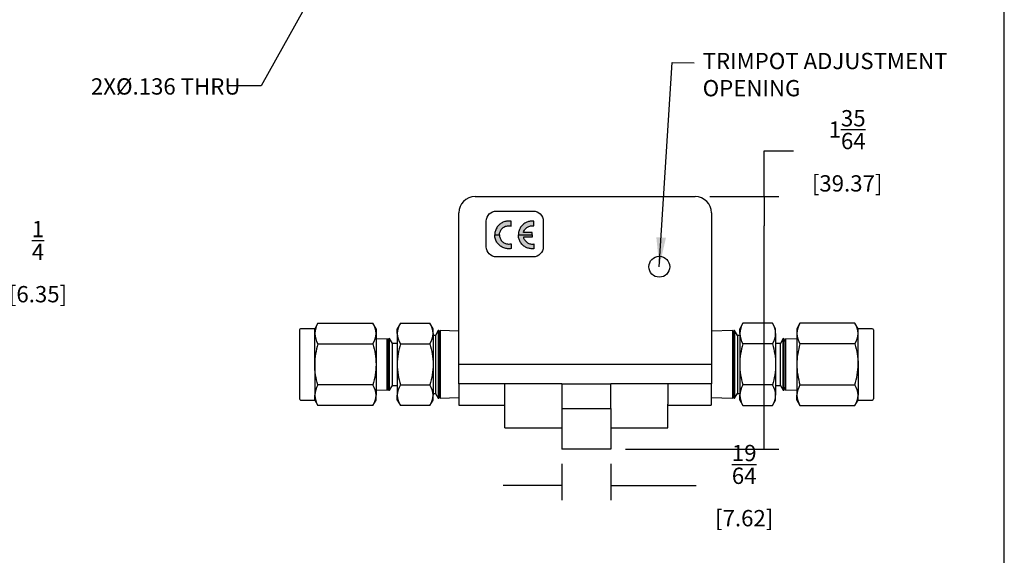
# Model space of a CAD drawing. Extents: x 21.9 to 42.9, y 0 to 15.5.
# Drawn here: x 36.9 to 42.9, y 7.5 to 10.8 of the extents above; entities that cross this region are included whole.
import ezdxf
from ezdxf.enums import TextEntityAlignment as Align

# ---------------------------------------------------------------- set-up
doc = ezdxf.new("R2010")
doc.units = 0
doc.header["$MEASUREMENT"] = 0
doc.layers.get('0').update_dxf_attribs({"color": 90, "linetype": 'CONTINUOUS'})
doc.layers.get('DEFPOINTS').update_dxf_attribs({"linetype": 'CONTINUOUS'})
for name, color, linetype in [('DIMENS', 7, 'CONTINUOUS'), ('FORMAT', 8, 'CONTINUOUS'), ('FORMATTEXT', 7, 'CONTINUOUS'), ('PART', 7, 'CONTINUOUS'), ('PMSBLACKCOM', 7, 'CONTINUOUS')]:
    doc.layers.add(name, color=color, linetype=linetype)
doc.styles.add('ROMANS', font='romans.shx', dxfattribs={"width": 0.75})
doc.styles.add('SEACAD_arial_ttf', font='ARIAL.TTF')
doc.styles.add('STYLE1', font='romans.shx', dxfattribs={"width": 0.75, "height": 0.225})
doc.styles.add('STYLE2', font='romans.shx', dxfattribs={"height": 0.1})
doc.styles.add('STYLE4', font='romans.shx', dxfattribs={"height": 0.0625})
doc.dimstyles.new('ANSI', dxfattribs={"dimtxt": 0.18, "dimasz": 0.18, "dimexe": 0.09, "dimexo": 0.09, "dimgap": 0.09, "dimtad": 0, "dimtih": 1, "dimtoh": 1, "dimdec": 1, "dimzin": 4, "dimdsep": 46, "dimtxsty": 'SEACAD_arial_ttf', "dimblk1": '_SE_FILLED', "dimblk2": '_SE_FILLED', "dimsah": 1, "dimcen": 0.09, "dimclrd": 7, "dimclre": 7, "dimclrt": 7, "dimadec": 0, "dimazin": 0, "dimtfac": 1, "dimtdec": 1, "dimtofl": 0, "dimtmove": 0, "dimatfit": 3, "dimfxl": 0, "dimtolj": 1, "dimtzin": 4, "dimarcsym": 0})
doc.dimstyles.new('DWYER_STANDARD', dxfattribs={"dimtxt": 0.1, "dimasz": 0.18, "dimexe": 0.093, "dimexo": 0.0625, "dimgap": 0.09, "dimtad": 0, "dimtih": 1, "dimtoh": 1, "dimdec": 6, "dimrnd": 0.001, "dimzin": 4, "dimdsep": 46, "dimlunit": 5, "dimtxsty": 'ROMANS', "dimcen": 0, "dimclrd": 256, "dimclre": 256, "dimclrt": 256, "dimadec": 0, "dimazin": 0, "dimtfac": 1, "dimtdec": 6, "dimtofl": 0, "dimtmove": 0, "dimatfit": 3, "dimfxl": 0, "dimtolj": 1, "dimtzin": 4, "dimarcsym": 0})

# ---------------------------------------------------------------- blocks, each defined once
blk = doc.blocks.new('_SE_FILLED')
at = {"color": 0}
blk.add_line((0, 0), (-1, 0), dxfattribs=at)
blk.add_solid([(0, 0), (-1, -0.1665), (-1, 0.1665), (0, 0)], dxfattribs=at)
blk = doc.blocks.new('*D3')
at = {"layer": 'DEFPOINTS', "color": 0}
for p in [(40.186, 8.1409), (40.486, 8.1409), (40.486, 7.9167)]:
    blk.add_point(p, dxfattribs=at)
at = {"layer": 'DIMENS', "lineweight": -2}
for p, q in [((40.186, 8.0509), (40.186, 7.8267)), ((40.486, 8.0509), (40.486, 7.8267)), ((40.006, 7.9167), (39.826, 7.9167)), ((40.666, 7.9167), (41.0101, 7.9167))]:
    blk.add_line(p, q, dxfattribs=at)
at = {"layer": 'DIMENS', "lineweight": -2, "xscale": 0.18, "yscale": 0.18, "zscale": 0.18}
blk.add_blockref('_SE_FILLED', (40.186, 7.9167), dxfattribs=at)
at = {"layer": 'DIMENS', "lineweight": -2, "xscale": 0.18, "yscale": 0.18, "zscale": 0.18, "rotation": 180}
blk.add_blockref('_SE_FILLED', (40.486, 7.9167), dxfattribs=at)
at = {"layer": 'DIMENS', "insert": (41.3037, 7.9167), "char_height": 0.1, "attachment_point": 5, "style": 'ROMANS'}
blk.add_mtext('\\A1;\\A1;{\\H1.000000x;\\S19/64;}\\P [7.62]', dxfattribs=at)
blk = doc.blocks.new('*D8')
at = {"layer": 'DEFPOINTS', "color": 0}
for p in [(35.6266, 8.3909), (36.4979, 8.3909), (35.7819, 8.1409)]:
    blk.add_point(p, dxfattribs=at)
at = {"layer": 'DIMENS', "lineweight": -2}
for p, q in [((36.4979, 8.5709), (36.4979, 9.292)), ((36.4979, 9.292), (36.6779, 9.292)), ((35.7166, 8.3909), (36.5879, 8.3909)), ((35.8719, 8.1409), (36.5879, 8.1409)), ((36.4979, 7.9609), (36.4979, 7.7809))]:
    blk.add_line(p, q, dxfattribs=at)
at = {"layer": 'DIMENS', "lineweight": -2, "xscale": 0.18, "yscale": 0.18, "zscale": 0.18}
for p, rotation in [((36.4979, 8.3909), 270), ((36.4979, 8.1409), 90)]:
    blk.add_blockref('_SE_FILLED', p, dxfattribs=dict(at, rotation=rotation))
at = {"layer": 'DIMENS', "insert": (36.9715, 9.292), "char_height": 0.1, "attachment_point": 5, "style": 'ROMANS'}
blk.add_mtext('\\A1;\\A1;{\\H1.000000x;\\S1/4;}\\P [6.35]', dxfattribs=at)
blk = doc.blocks.new('*D10')
at = {"layer": 'DEFPOINTS', "color": 0}
for p in [(41.0029, 9.6909), (41.426, 9.6909), (40.486, 8.1409)]:
    blk.add_point(p, dxfattribs=at)
at = {"layer": 'DIMENS', "lineweight": -2}
for p, q in [((41.426, 9.6909), (41.426, 9.9723)), ((41.426, 9.9723), (41.606, 9.9723)), ((41.0929, 9.6909), (41.516, 9.6909)), ((41.426, 8.3209), (41.426, 9.5109)), ((40.576, 8.1409), (41.516, 8.1409))]:
    blk.add_line(p, q, dxfattribs=at)
at = {"layer": 'DIMENS', "lineweight": -2, "xscale": 0.18, "yscale": 0.18, "zscale": 0.18}
for p, rotation in [((41.426, 9.6909), 90), ((41.426, 8.1409), 270)]:
    blk.add_blockref('_SE_FILLED', p, dxfattribs=dict(at, rotation=rotation))
at = {"layer": 'DIMENS', "insert": (41.9352, 9.9723), "char_height": 0.1, "attachment_point": 5, "style": 'ROMANS'}
blk.add_mtext('\\A1;\\A1;1{\\H1.000000x;\\S35/64;}\\P [39.37]', dxfattribs=at)
blk = doc.blocks.new('CE')
at = {"layer": 'PMSBLACKCOM', "linetype": 'Continuous'}
h = blk.add_hatch(color=256, dxfattribs=at)
h.paths.add_polyline_path([(-0.11064, 0.008435), (-0.143623, 0.00319), (-0.179135, 0.000305), (-0.211699, -0.0004), (-0.242466, 0.001587), (-0.273811, 0.00473), (-0.305671, 0.010051), (-0.338745, 0.018768), (-0.374257, 0.030179), (-0.407974, 0.043768), (-0.438742, 0.059471), (-0.469384, 0.077996), (-0.498421, 0.097355), (-0.522651, 0.114985), (-0.54733, 0.138254), (-0.571944, 0.163126), (-0.592777, 0.188127), (-0.612392, 0.213766), (-0.631816, 0.243058), (-0.649187, 0.276008), (-0.665211, 0.311904), (-0.678801, 0.346966), (-0.68784, 0.380616), (-0.694634, 0.414462), (-0.699443, 0.449271), (-0.701429, 0.47472), (-0.70213, 0.499997), (-0.531919, 0.499997), (-0.530664, 0.470166), (-0.526561, 0.442157), (-0.520663, 0.414209), (-0.512011, 0.38722), (-0.500345, 0.358634), (-0.486433, 0.332799), (-0.46823, 0.304594), (-0.446114, 0.277991), (-0.421755, 0.254211), (-0.396821, 0.234146), (-0.371308, 0.217032), (-0.342462, 0.201588), (-0.312142, 0.188828), (-0.279324, 0.179343), (-0.246887, 0.173063), (-0.210607, 0.17024), (-0.178298, 0.171008), (-0.144519, 0.175433), (-0.11064, 0.183153)])
h.paths.add_polyline_path([(0.702127, 0.002832), (0.671361, 0.0005), (0.642064, -0.000333), (0.609243, 0.001459), (0.578478, 0.004858), (0.547321, 0.010242), (0.516489, 0.017933), (0.486749, 0.027103), (0.458158, 0.03787), (0.429891, 0.050115), (0.405658, 0.062933), (0.377391, 0.080242), (0.349443, 0.099535), (0.323484, 0.120306), (0.298355, 0.14287), (0.274766, 0.168252), (0.249832, 0.198703), (0.231178, 0.225754), (0.213931, 0.25383), (0.19964, 0.281072), (0.186756, 0.309596), (0.174449, 0.341134), (0.165475, 0.372348), (0.158742, 0.402026), (0.153101, 0.438499), (0.14983, 0.470295), (0.148933, 0.499997), (0.651062, 0.499997), (0.651062, 0.414886), (0.330317, 0.414886), (0.339444, 0.385232), (0.35034, 0.360427), (0.365599, 0.332093), (0.382007, 0.306067), (0.401814, 0.281644), (0.424955, 0.257802), (0.449956, 0.236902), (0.475529, 0.219278), (0.502069, 0.204663), (0.531233, 0.19146), (0.559953, 0.182161), (0.592258, 0.174985), (0.623029, 0.170946), (0.654309, 0.170431), (0.678862, 0.171652), (0.702127, 0.174527)])
h.paths.add_polyline_path([(0.702127, 0.997164), (0.671361, 0.999496), (0.642064, 1.00033), (0.609243, 0.998537), (0.578478, 0.995137), (0.547321, 0.989754), (0.516489, 0.982062), (0.486749, 0.972893), (0.458158, 0.962126), (0.429891, 0.949881), (0.405658, 0.937063), (0.377391, 0.919754), (0.349443, 0.900461), (0.323484, 0.87969), (0.298355, 0.857126), (0.274766, 0.831744), (0.249832, 0.801293), (0.231178, 0.774242), (0.213931, 0.746166), (0.19964, 0.718925), (0.186756, 0.6904), (0.174449, 0.658862), (0.165475, 0.627648), (0.158742, 0.59797), (0.153101, 0.561497), (0.14983, 0.529701), (0.148933, 0.499999), (0.651062, 0.499999), (0.651062, 0.58511), (0.330317, 0.58511), (0.339444, 0.614764), (0.35034, 0.639569), (0.365599, 0.667903), (0.382007, 0.693929), (0.401814, 0.718352), (0.424955, 0.742194), (0.449956, 0.763094), (0.475529, 0.780718), (0.502069, 0.795333), (0.531233, 0.808537), (0.559953, 0.817835), (0.592258, 0.825011), (0.623029, 0.82905), (0.654309, 0.829565), (0.678862, 0.828344), (0.702127, 0.825469)])
h.paths.add_polyline_path([(-0.11064, 0.991561), (-0.143623, 0.996806), (-0.179135, 0.999691), (-0.211699, 1.0004), (-0.242466, 0.998408), (-0.273811, 0.995266), (-0.305671, 0.989944), (-0.338745, 0.981228), (-0.374257, 0.969817), (-0.407974, 0.956227), (-0.438742, 0.940525), (-0.469384, 0.922), (-0.498421, 0.90264), (-0.522651, 0.885012), (-0.54733, 0.861742), (-0.571944, 0.83687), (-0.592777, 0.81187), (-0.612392, 0.78623), (-0.631816, 0.756938), (-0.649187, 0.723989), (-0.665211, 0.688092), (-0.678801, 0.65303), (-0.68784, 0.61938), (-0.694634, 0.585534), (-0.699443, 0.550725), (-0.701429, 0.525276), (-0.70213, 0.499999), (-0.531919, 0.499999), (-0.530664, 0.52983), (-0.526561, 0.557839), (-0.520663, 0.585787), (-0.512011, 0.612776), (-0.500345, 0.641362), (-0.486433, 0.667197), (-0.46823, 0.695402), (-0.446114, 0.722005), (-0.421755, 0.745785), (-0.396821, 0.76585), (-0.371308, 0.782964), (-0.342462, 0.798409), (-0.312142, 0.811169), (-0.279324, 0.820653), (-0.246887, 0.826933), (-0.210607, 0.829756), (-0.178298, 0.828988), (-0.144519, 0.824563), (-0.11064, 0.816843)])
for points in [[(-0.11064, 0.991561), (-0.143623, 0.996806), (-0.179135, 0.999691), (-0.211699, 1.0004), (-0.242466, 0.998408), (-0.273811, 0.995266), (-0.305671, 0.989944), (-0.338745, 0.981228), (-0.374257, 0.969817), (-0.407974, 0.956227), (-0.438742, 0.940525), (-0.469384, 0.922), (-0.498421, 0.90264), (-0.522651, 0.885012), (-0.54733, 0.861742), (-0.571944, 0.83687), (-0.592777, 0.81187), (-0.612392, 0.78623), (-0.631816, 0.756938), (-0.649187, 0.723989), (-0.665211, 0.688092), (-0.678801, 0.65303), (-0.68784, 0.61938), (-0.694634, 0.585534), (-0.699443, 0.550725), (-0.701429, 0.525276), (-0.70213, 0.499999), (-0.531919, 0.499999), (-0.530664, 0.52983), (-0.526561, 0.557839), (-0.520663, 0.585787), (-0.512011, 0.612776), (-0.500345, 0.641362), (-0.486433, 0.667197), (-0.46823, 0.695402), (-0.446114, 0.722005), (-0.421755, 0.745785), (-0.396821, 0.76585), (-0.371308, 0.782964), (-0.342462, 0.798409), (-0.312142, 0.811169), (-0.279324, 0.820653), (-0.246887, 0.826933), (-0.210607, 0.829756), (-0.178298, 0.828988), (-0.144519, 0.824563), (-0.11064, 0.816843), (-0.11064, 0.991561)], [(0.702127, 0.997164), (0.671361, 0.999496), (0.642064, 1.00033), (0.609243, 0.998537), (0.578478, 0.995137), (0.547321, 0.989754), (0.516489, 0.982062), (0.486749, 0.972893), (0.458158, 0.962126), (0.429891, 0.949881), (0.405658, 0.937063), (0.377391, 0.919754), (0.349443, 0.900461), (0.323484, 0.87969), (0.298355, 0.857126), (0.274766, 0.831744), (0.249832, 0.801293), (0.231178, 0.774242), (0.213931, 0.746166), (0.19964, 0.718925), (0.186756, 0.6904), (0.174449, 0.658862), (0.165475, 0.627648), (0.158742, 0.59797), (0.153101, 0.561497), (0.14983, 0.529701), (0.148933, 0.499999), (0.651062, 0.499999), (0.651062, 0.58511), (0.330317, 0.58511), (0.339444, 0.614764), (0.35034, 0.639569), (0.365599, 0.667903), (0.382007, 0.693929), (0.401814, 0.718352), (0.424955, 0.742194), (0.449956, 0.763094), (0.475529, 0.780718), (0.502069, 0.795333), (0.531233, 0.808537), (0.559953, 0.817835), (0.592258, 0.825011), (0.623029, 0.82905), (0.654309, 0.829565), (0.678862, 0.828344), (0.702127, 0.825469), (0.702127, 0.997164)], [(-0.11064, 0.008435), (-0.143623, 0.00319), (-0.179135, 0.000305), (-0.211699, -0.0004), (-0.242466, 0.001587), (-0.273811, 0.00473), (-0.305671, 0.010051), (-0.338745, 0.018768), (-0.374257, 0.030179), (-0.407974, 0.043768), (-0.438742, 0.059471), (-0.469384, 0.077996), (-0.498421, 0.097355), (-0.522651, 0.114985), (-0.54733, 0.138254), (-0.571944, 0.163126), (-0.592777, 0.188127), (-0.612392, 0.213766), (-0.631816, 0.243058), (-0.649187, 0.276008), (-0.665211, 0.311904), (-0.678801, 0.346966), (-0.68784, 0.380616), (-0.694634, 0.414462), (-0.699443, 0.449271), (-0.701429, 0.47472), (-0.70213, 0.499997), (-0.531919, 0.499997), (-0.530664, 0.470166), (-0.526561, 0.442157), (-0.520663, 0.414209), (-0.512011, 0.38722), (-0.500345, 0.358634), (-0.486433, 0.332799), (-0.46823, 0.304594), (-0.446114, 0.277991), (-0.421755, 0.254211), (-0.396821, 0.234146), (-0.371308, 0.217032), (-0.342462, 0.201588), (-0.312142, 0.188828), (-0.279324, 0.179343), (-0.246887, 0.173063), (-0.210607, 0.17024), (-0.178298, 0.171008), (-0.144519, 0.175433), (-0.11064, 0.183153), (-0.11064, 0.008435)], [(0.702127, 0.002832), (0.671361, 0.0005), (0.642064, -0.000333), (0.609243, 0.001459), (0.578478, 0.004858), (0.547321, 0.010242), (0.516489, 0.017933), (0.486749, 0.027103), (0.458158, 0.03787), (0.429891, 0.050115), (0.405658, 0.062933), (0.377391, 0.080242), (0.349443, 0.099535), (0.323484, 0.120306), (0.298355, 0.14287), (0.274766, 0.168252), (0.249832, 0.198703), (0.231178, 0.225754), (0.213931, 0.25383), (0.19964, 0.281072), (0.186756, 0.309596), (0.174449, 0.341134), (0.165475, 0.372348), (0.158742, 0.402026), (0.153101, 0.438499), (0.14983, 0.470295), (0.148933, 0.499997), (0.651062, 0.499997), (0.651062, 0.414886), (0.330317, 0.414886), (0.339444, 0.385232), (0.35034, 0.360427), (0.365599, 0.332093), (0.382007, 0.306067), (0.401814, 0.281644), (0.424955, 0.257802), (0.449956, 0.236902), (0.475529, 0.219278), (0.502069, 0.204663), (0.531233, 0.19146), (0.559953, 0.182161), (0.592258, 0.174985), (0.623029, 0.170946), (0.654309, 0.170431), (0.678862, 0.171652), (0.702127, 0.174527), (0.702127, 0.002832)]]:
    blk.add_lwpolyline(points, dxfattribs=at)
blk = doc.blocks.new('DWYERC')
at = {"layer": 'FORMAT'}
blk.add_line((21, 0), (21, 15.5), dxfattribs=at)
at = {"layer": 'FORMAT', "style": 'STYLE4', "flags": 4}
for tag, p in [('DECTOL', (20.1461, 1.6996)), ('ANGTOL', (19.5066, 1.593))]:
    blk.add_attdef(tag, p, '', height=0.0625, dxfattribs=at)
at = {"layer": 'FORMATTEXT', "style": 'ROMANS', "width": 0.9, "flags": 4}
blk.add_attdef('TOP_FR_NO', text='', height=0.1, dxfattribs=at).set_placement((20.8, 15.5291), align=Align.RIGHT)
blk.add_attdef('SIDE_FR_NO', text='', height=0.1, rotation=90, dxfattribs=at).set_placement((21.129, 15.3), align=Align.RIGHT)
at = {"layer": 'FORMATTEXT'}
for tag, height, style, width, p in [('SCALE', 0.1, 'STYLE4', 0.9, (16.8425, 1.55)), ('BYD', 0.07, 'STYLE4', 0.75, (14.6725, 1.39)), ('RBDN', 0.1, 'STYLE2', 0.75, (10.8975, 1.325)), ('DATED', 0.07, 'STYLE4', 0.75, (14.6725, 1.28)), ('BYC', 0.07, 'STYLE4', 0.75, (14.6725, 1.14)), ('RBCN', 0.1, 'STYLE2', 0.75, (10.8975, 1.075)), ('DATEC', 0.07, 'STYLE4', 0.75, (14.6725, 1.03)), ('RBBN', 0.1, 'STYLE2', 0.75, (10.8975, 0.825)), ('BYB', 0.07, 'STYLE4', 0.75, (14.6725, 0.89)), ('DATEB', 0.07, 'STYLE4', 0.75, (14.6725, 0.78)), ('RBAN', 0.1, 'STYLE2', 0.75, (10.8975, 0.575)), ('BYA', 0.07, 'STYLE4', 0.75, (14.6725, 0.64)), ('DATEA', 0.07, 'STYLE4', 0.75, (14.6725, 0.53))]:
    blk.add_attdef(tag, text='', height=height, dxfattribs=dict(at, style=style, width=width)).set_placement(p, align=Align.CENTER)
at = {"layer": 'FORMATTEXT', "style": 'STYLE4', "width": 0.9}
blk.add_attdef('WAS_PROJ#', text='', height=0.0625, dxfattribs=at).set_placement((20.8, 1.5125), align=Align.RIGHT)
at = {"layer": 'FORMATTEXT', "style": 'STYLE4', "width": 0.75}
for tag, p in [('REVBLKDTEXTTOP', (11.1195, 1.395)), ('REVBLKDTEXTBTTM', (11.1195, 1.28)), ('REVBLKCTEXTTOP', (11.1195, 1.145)), ('REVBLKCTEXTBTTM', (11.1195, 1.03)), ('REVBLKBTEXTTOP', (11.1195, 0.895)), ('REVBLKBTEXTBTTM', (11.1195, 0.78)), ('REVBLKATEXTTOP', (11.1195, 0.645)), ('REVBLKATEXTBTTM', (11.1195, 0.53))]:
    blk.add_attdef(tag, p, '', height=0.07, dxfattribs=at)
at = {"layer": 'FORMATTEXT', "flags": 4}
for tag, style, width, p in [('MATERIALFR', 'ROMANS', 0.75, (19.5375, 1.3459)), ('DATE', 'ROMANS', 0.75, (15.2975, 1.25)), ('T1L', 'STYLE2', 0.9, (16.8425, 1.1999)), ('MATERIALDESCR', 'ROMANS', 0.75, (19.5375, 1.1745)), ('T2L', 'STYLE2', 0.9, (16.8425, 1.0439)), ('DRAFTER', 'ROMANS', 0.75, (15.2975, 0.94)), ('FINISHFR', 'ROMANS', 0.75, (19.5375, 0.9795)), ('T3L', 'STYLE2', 0.9, (16.8425, 0.8879)), ('FINISHDESCR', 'ROMANS', 0.75, (19.5375, 0.8081)), ('T4L', 'STYLE2', 0.9, (16.8425, 0.7319)), ('T5L', 'STYLE2', 0.9, (16.8425, 0.5759)), ('T6L', 'STYLE2', 0.9, (16.8425, 0.4199)), ('APPDBY', 'ROMANS', 0.75, (15.2975, 0.32))]:
    blk.add_attdef(tag, text='', height=0.1, dxfattribs=dict(at, style=style, width=width)).set_placement(p, align=Align.CENTER)
at = {"layer": 'FORMATTEXT', "style": 'STYLE1', "width": 0.625, "flags": 4}
blk.add_attdef('DWG_FR#', (18.7449, 0.0861), '', height=0.2, dxfattribs=at)

msp = doc.modelspace()

# ---------------------------------------------------------------- linework, layer by layer
at = {"layer": 'PART', "color": 7}
for p, q in [((39.6529865, 9.6909484), (41.0029139, 9.6909484)), ((39.5529865, 8.5409484), (39.5529865, 9.5909484)), ((41.1029139, 9.5909484), (41.1029139, 8.5409484)), ((38.669358, 8.8796984), (38.5827655, 8.8796984)), ((38.688896, 8.9135392), (38.669358, 8.8796984)), ((38.669358, 8.8503915), (38.669358, 8.8796984)), ((38.688896, 8.9135392), (39.02582, 8.9135392)), ((39.045358, 8.8796984), (39.02582, 8.9135392)), ((39.045358, 8.8796984), (39.045358, 8.8503915)), ((39.194896, 8.9135392), (39.175358, 8.8796984)), ((39.175358, 8.8503915), (39.175358, 8.8796984)), ((39.194896, 8.9135392), (39.37582, 8.9135392)), ((39.395358, 8.8796984), (39.37582, 8.9135392)), ((39.395358, 8.8503915), (39.395358, 8.8796984)), ((41.2960854, 8.9135392), (41.2765475, 8.8796984)), ((41.2765475, 8.8503915), (41.2765475, 8.8796984)), ((41.4770095, 8.9135392), (41.2960854, 8.9135392)), ((41.4965475, 8.8796984), (41.4770095, 8.9135392)), ((41.4965475, 8.8503915), (41.4965475, 8.8796984)), ((41.6460854, 8.9135392), (41.6265475, 8.8796984)), ((41.6265475, 8.8796984), (41.6265475, 8.8503915)), ((41.9830095, 8.9135392), (41.6460854, 8.9135392)), ((42.0025475, 8.8796984), (41.9830095, 8.9135392)), ((42.0025475, 8.8503915), (42.0025475, 8.8796984)), ((42.08914, 8.8796984), (42.0025475, 8.8796984)), ((38.575358, 8.8722909), (38.575358, 8.4496059)), ((38.669358, 8.6609484), (38.669358, 8.8503915)), ((39.045358, 8.8503915), (39.045358, 8.6609484)), ((39.1285526, 8.8189389), (39.1223355, 8.8187457)), ((39.1223355, 8.5031512), (39.1223355, 8.8187457)), ((39.1285526, 8.502958), (39.1285526, 8.8189389)), ((39.145358, 8.7898311), (39.1285526, 8.8189389)), ((39.175358, 8.8503915), (39.175358, 8.6609484)), ((39.395358, 8.8503915), (39.395358, 8.6609484)), ((39.410173, 8.8392633), (39.395358, 8.8392633)), ((39.4269784, 8.8683711), (39.410173, 8.8392633)), ((39.410173, 8.8392633), (39.410173, 8.4826336)), ((39.4269784, 8.8683711), (39.4269784, 8.4535258)), ((39.430914, 8.8682488), (39.4269784, 8.8683711)), ((39.430914, 8.8682488), (39.430914, 8.4536481)), ((39.4394402, 8.8679838), (39.430914, 8.853216)), ((39.4394402, 8.8679838), (39.4394402, 8.4539131)), ((39.5529865, 8.8644551), (39.4394402, 8.8679838)), ((41.2324653, 8.8679838), (41.1029139, 8.8639578)), ((41.2324653, 8.8679838), (41.2324653, 8.4539131)), ((41.2409915, 8.853216), (41.2324653, 8.8679838)), ((41.2449271, 8.8683711), (41.2409915, 8.8682488)), ((41.2409915, 8.8682488), (41.2409915, 8.4536481)), ((41.2449271, 8.8683711), (41.2449271, 8.4535258)), ((41.2617325, 8.8392633), (41.2449271, 8.8683711)), ((41.2617325, 8.8392633), (41.2617325, 8.4826336)), ((41.2765475, 8.8392633), (41.2617325, 8.8392633)), ((41.2765475, 8.8503915), (41.2765475, 8.6609484)), ((41.4965475, 8.8503915), (41.4965475, 8.6609484)), ((41.5433528, 8.8189389), (41.5265475, 8.7898311)), ((41.5433528, 8.502958), (41.5433528, 8.8189389)), ((41.54957, 8.8187457), (41.5433528, 8.8189389)), ((41.54957, 8.5031512), (41.54957, 8.8187457)), ((41.6265475, 8.8503915), (41.6265475, 8.6609484)), ((42.0025475, 8.6609484), (42.0025475, 8.8503915)), ((42.0965475, 8.8722909), (42.0965475, 8.4496059)), ((38.688896, 8.7872438), (39.02582, 8.7872438)), ((39.1135884, 8.8184738), (39.045358, 8.8163534)), ((39.1135884, 8.5034231), (39.1135884, 8.8184738)), ((39.1223355, 8.8033234), (39.1135884, 8.8184738)), ((39.145358, 8.5320658), (39.145358, 8.7898311)), ((39.175358, 8.7898311), (39.145358, 8.7898311)), ((39.194896, 8.7872438), (39.37582, 8.7872438)), ((41.4770095, 8.7872438), (41.2960854, 8.7872438)), ((41.5265475, 8.7898311), (41.4965475, 8.7898311)), ((41.5265475, 8.5320658), (41.5265475, 8.7898311)), ((41.5583171, 8.8184738), (41.54957, 8.8033234)), ((41.5583171, 8.5034231), (41.5583171, 8.8184738)), ((41.6265475, 8.8163534), (41.5583171, 8.8184738)), ((41.9830095, 8.7872438), (41.6460854, 8.7872438)), ((38.669358, 8.6609484), (38.669358, 8.471497)), ((39.045358, 8.6609484), (39.045358, 8.4715054)), ((39.175358, 8.6609484), (39.175358, 8.4715054)), ((39.395358, 8.6609484), (39.395358, 8.4715054)), ((39.5529865, 8.5409484), (39.5529865, 8.6627958)), ((39.5529865, 8.6627958), (41.1029139, 8.6627958)), ((41.2765475, 8.6609484), (41.2765475, 8.4715054)), ((41.4965475, 8.6609484), (41.4965475, 8.4715054)), ((41.6265475, 8.6609484), (41.6265475, 8.4715054)), ((42.0025475, 8.6609484), (42.0025475, 8.471497)), ((39.02582, 8.5346531), (38.688896, 8.5346531)), ((39.1135884, 8.5034231), (39.1223355, 8.5185735)), ((39.1285526, 8.502958), (39.145358, 8.5320658)), ((39.145358, 8.5320658), (39.175358, 8.5320658)), ((39.194896, 8.5346531), (39.37582, 8.5346531)), ((39.6539542, 8.5409484), (39.5529865, 8.5409484)), ((39.5529865, 8.5409484), (39.5529865, 8.4109484)), ((40.1859527, 8.5409484), (39.6539542, 8.5409484)), ((39.8359527, 8.4159484), (39.8359527, 8.5409484)), ((40.1859527, 8.5409484), (40.4859527, 8.5409484)), ((40.1859527, 8.5409484), (40.1859527, 8.3909484)), ((41.0038817, 8.5409484), (40.4859527, 8.5409484)), ((40.4859527, 8.3909484), (40.4859527, 8.5409484)), ((40.8359527, 8.5409484), (40.8359527, 8.4159484)), ((41.1029139, 8.5409484), (41.0038817, 8.5409484)), ((41.101919, 8.5409484), (41.101919, 8.4109484)), ((41.4770095, 8.5346531), (41.2960854, 8.5346531)), ((41.4965475, 8.5320658), (41.5265475, 8.5320658)), ((41.5265475, 8.5320658), (41.5433528, 8.502958)), ((41.54957, 8.5185735), (41.5583171, 8.5034231)), ((41.6460854, 8.5346531), (41.9830095, 8.5346531)), ((38.669358, 8.4421984), (38.669358, 8.471497)), ((39.045358, 8.5055434), (39.1135884, 8.5034231)), ((39.045358, 8.4421984), (39.045358, 8.4715054)), ((39.1223355, 8.5031512), (39.1285526, 8.502958)), ((39.175358, 8.4421984), (39.175358, 8.4715054)), ((39.395358, 8.4826336), (39.410173, 8.4826336)), ((39.395358, 8.4421984), (39.395358, 8.4715054)), ((39.410173, 8.4826336), (39.4269784, 8.4535258)), ((39.430914, 8.4686809), (39.4394402, 8.4539131)), ((39.4394402, 8.4539131), (39.5529865, 8.4574418)), ((41.101919, 8.4579701), (41.2324653, 8.4539131)), ((41.2324653, 8.4539131), (41.2409915, 8.4686809)), ((41.2449271, 8.4535258), (41.2617325, 8.4826336)), ((41.2617325, 8.4826336), (41.2765475, 8.4826336)), ((41.2765475, 8.4421984), (41.2765475, 8.4715054)), ((41.4965475, 8.4421984), (41.4965475, 8.4715054)), ((41.5433528, 8.502958), (41.54957, 8.5031512)), ((41.5583171, 8.5034231), (41.6265475, 8.5055434)), ((41.6265475, 8.4421984), (41.6265475, 8.4715054)), ((42.0025475, 8.4421984), (42.0025475, 8.471497)), ((38.5827655, 8.4421984), (38.669358, 8.4421984)), ((38.669358, 8.4421984), (38.688896, 8.4083577)), ((39.02582, 8.4083577), (38.688896, 8.4083577)), ((39.02582, 8.4083577), (39.045358, 8.4421984)), ((39.175358, 8.4421984), (39.194896, 8.4083577)), ((39.37582, 8.4083577), (39.194896, 8.4083577)), ((39.37582, 8.4083577), (39.395358, 8.4421984)), ((39.4269784, 8.4535258), (39.430914, 8.4536481)), ((39.5529865, 8.4109484), (39.8359527, 8.4109484)), ((39.8359527, 8.2706347), (39.8359527, 8.4159484)), ((40.8359527, 8.2706347), (40.8359527, 8.4159484)), ((40.8359527, 8.4109484), (41.101919, 8.4109484)), ((41.2409915, 8.4536481), (41.2449271, 8.4535258)), ((41.2765475, 8.4421984), (41.2960854, 8.4083577)), ((41.2960854, 8.4083577), (41.4770095, 8.4083577)), ((41.4770095, 8.4083577), (41.4965475, 8.4421984)), ((41.6265475, 8.4421984), (41.6460854, 8.4083577)), ((41.6460854, 8.4083577), (41.9830095, 8.4083577)), ((41.9830095, 8.4083577), (42.0025475, 8.4421984)), ((42.0025475, 8.4421984), (42.08914, 8.4421984)), ((40.1859527, 8.3909484), (40.1859527, 8.1409484)), ((40.1859527, 8.3909484), (40.4859527, 8.3909484)), ((40.4859527, 8.3909484), (40.4859527, 8.1409484)), ((39.8359527, 8.2706347), (40.1859527, 8.2706347)), ((40.4859527, 8.2706347), (40.8359527, 8.2706347)), ((40.4859527, 8.1409484), (40.1859527, 8.1409484))]:
    msp.add_line(p, q, dxfattribs=at)
msp.add_lwpolyline([(39.7843088, 9.6026684), (40.0084614, 9.6026684, -0.414213562), (40.0709614, 9.5401684), (40.0709614, 9.3832104, -0.414213562), (40.0084614, 9.3207104), (39.7843088, 9.3207104, -0.414213562), (39.7218088, 9.3832104), (39.7218088, 9.5401684, -0.414213562)], format="xyb", close=True, dxfattribs=at)
msp.add_circle((40.7828809, 9.2604994), 0.0640188, dxfattribs=at)
for centre, radius, start, end in [((39.6529865, 9.5909484), 0.1, 90, 180), ((41.0029139, 9.5909484), 0.1, 0, 90), ((38.5827655, 8.8722909), 0.0074075, 90, 180), ((38.7960362, 8.8457935), 0.1267616, 147.69448142, 177.92127111), ((38.9186798, 8.8457935), 0.1267616, 2.07872889, 32.30551858), ((39.3020362, 8.8457935), 0.1267616, 147.69448142, 177.92127111), ((39.2686798, 8.8457935), 0.1267616, 2.07872889, 32.30551858), ((41.4032256, 8.8457935), 0.1267616, 147.69448142, 177.92127111), ((41.3698693, 8.8457935), 0.1267616, 2.07872889, 32.30551858), ((41.7532256, 8.8457935), 0.1267616, 147.69448142, 177.92127111), ((41.8758693, 8.8457935), 0.1267616, 2.07872889, 32.30551858), ((42.08914, 8.8722909), 0.0074075, 0, 90), ((38.7954509, 8.8548084), 0.1261702, 182.00619139, 212.37805607), ((38.9186798, 8.8549895), 0.1267616, 327.69448142, 357.92127111), ((39.3014509, 8.8548084), 0.1261702, 182.00619139, 212.37805607), ((39.2686798, 8.8549895), 0.1267616, 327.69448142, 357.92127111), ((41.4032256, 8.8549895), 0.1267616, 182.07872889, 212.30551858), ((41.3704546, 8.8548084), 0.1261702, 327.62194393, 357.99380861), ((41.7532256, 8.8549895), 0.1267616, 182.07872889, 212.30551858), ((41.8764546, 8.8548084), 0.1261702, 327.62194393, 357.99380861), ((38.7960304, 8.4669098), 0.1267554, 147.69400391, 177.92602523), ((38.9192651, 8.4670885), 0.1261702, 2.00619139, 32.37805607), ((39.3020362, 8.4669074), 0.1267616, 147.69448142, 177.92127111), ((39.2692651, 8.4670885), 0.1261702, 2.00619139, 32.37805607), ((41.4026404, 8.4670885), 0.1261702, 147.62194393, 177.99380861), ((41.3698693, 8.4669074), 0.1267616, 2.07872889, 32.30551858), ((41.7526404, 8.4670885), 0.1261702, 147.62194393, 177.99380861), ((41.8758751, 8.4669098), 0.1267554, 2.07397477, 32.30599609), ((38.7960419, 8.4761058), 0.1267677, 182.08348287, 212.30504101), ((38.9186798, 8.4761034), 0.1267616, 327.69448142, 357.92127111), ((39.3020362, 8.4761034), 0.1267616, 182.07872889, 212.30551858), ((39.2686798, 8.4761034), 0.1267616, 327.69448142, 357.92127111), ((41.4032256, 8.4761034), 0.1267616, 182.07872889, 212.30551858), ((41.3698693, 8.4761034), 0.1267616, 327.69448142, 357.92127111), ((41.7532256, 8.4761034), 0.1267616, 182.07872889, 212.30551858), ((41.8758636, 8.4761058), 0.1267677, 327.69495899, 357.91651713), ((38.5827655, 8.4496059), 0.0074075, 180, 270), ((42.08914, 8.4496059), 0.0074075, 270, 360)]:
    msp.add_arc(centre, radius, start, end, dxfattribs=at)
for points in [[(38.688896, 8.7872438), (38.6769843, 8.7459806), (38.669358, 8.7040544), (38.669358, 8.6609484)], [(39.02582, 8.7872438), (39.0377317, 8.7459806), (39.045358, 8.7040544), (39.045358, 8.6609484)], [(39.194896, 8.7872438), (39.1829843, 8.7459806), (39.175358, 8.7040544), (39.175358, 8.6609484)], [(39.37582, 8.7872438), (39.3877317, 8.7459806), (39.395358, 8.7040544), (39.395358, 8.6609484)], [(41.2960854, 8.7872438), (41.2841738, 8.7459806), (41.2765475, 8.7040544), (41.2765475, 8.6609484)], [(41.4770095, 8.7872438), (41.4889212, 8.7459806), (41.4965475, 8.7040544), (41.4965475, 8.6609484)], [(41.6460854, 8.7872438), (41.6341738, 8.7459806), (41.6265475, 8.7040544), (41.6265475, 8.6609484)], [(41.9830095, 8.7872438), (41.9949212, 8.7459806), (42.0025475, 8.7040544), (42.0025475, 8.6609484)], [(38.688896, 8.5346531), (38.6769843, 8.5759163), (38.669358, 8.6178425), (38.669358, 8.6609484)], [(39.045358, 8.6609484), (39.045358, 8.6178425), (39.0377317, 8.5759163), (39.02582, 8.5346531)], [(39.175358, 8.6609484), (39.175358, 8.6178425), (39.1829843, 8.5759163), (39.194896, 8.5346531)], [(39.395358, 8.6609484), (39.395358, 8.6178425), (39.3877317, 8.5759163), (39.37582, 8.5346531)], [(41.2765475, 8.6609484), (41.2765475, 8.6178425), (41.2841738, 8.5759163), (41.2960854, 8.5346531)], [(41.4965475, 8.6609484), (41.4965475, 8.6178425), (41.4889212, 8.5759163), (41.4770095, 8.5346531)], [(41.6265475, 8.6609484), (41.6265475, 8.6178425), (41.6341738, 8.5759163), (41.6460854, 8.5346531)], [(41.9830095, 8.5346531), (41.9949212, 8.5759163), (42.0025475, 8.6178425), (42.0025475, 8.6609484)]]:
    msp.add_open_spline(points, degree=3, dxfattribs=at)

# ---------------------------------------------------------------- block references
at = {"layer": 'FORMAT', "color": 7}
msp.add_blockref('DWYERC', (21.8994373, 0), dxfattribs=at)
at = {"layer": 'PART', "color": 7, "xscale": 0.1702110000000019, "yscale": 0.1702110000000001, "zscale": 0.1702110000000001}
msp.add_blockref('CE', (39.8929931, 9.3707389), dxfattribs=at)

# ---------------------------------------------------------------- texts
at = {"layer": 'DIMENS', "color": 7, "char_height": 0.1, "attachment_point": 1, "style": 'ROMANS'}
for s, insert, width in [('TRIMPOT ADJUSTMENT OPENING', (41.0491383, 10.5737147), 1.921579175), ('2X%%C.136 THRU', (37.2962671, 10.4175586), 1.195)]:
    msp.add_mtext(s, dxfattribs=dict(at, insert=insert, width=width))

# ---------------------------------------------------------------- dimensions: what is measured, and where the dimension line sits
at = {"layer": 'DIMENS', "color": 7}
for base, p1, p2, angle, picture, middle, dimtype in [((41.4259523, 9.6909484), (40.4859527, 8.1409484), (41.0029139, 9.6909484), 90, '*D10', (41.935238, 9.9723092), 160), ((36.4979027, 8.3909484), (35.7818866, 8.1409484), (35.6266479, 8.3909484), 90, '*D8', (36.9714741, 9.2920342), 160), ((40.4859527, 7.9167488), (40.1859527, 8.1409484), (40.4859527, 8.1409484), 0, '*D3', (41.3036881, 7.9167488), 161)]:
    dim = msp.add_linear_dim(base=base, p1=p1, p2=p2, angle=angle, text='\\A1;<>', dimstyle='ANSI', override={"dimtxt": 0.1, "dimdec": 6, "dimlunit": 5, "dimpost": '\\X', "dimtxsty": 'ROMANS', "dimclrd": 256, "dimclre": 256, "dimclrt": 256, "dimtdec": 2}, dxfattribs=at)
    dim.commit()
    dim.dimension.update_dxf_attribs({"geometry": picture, "text_midpoint": middle, "dimtype": dimtype})

# ---------------------------------------------------------------- leaders
msp.add_leader([(38.6947814, 11.0076565), (38.3408119, 10.3718972), (38.1384314, 10.371563)], dimstyle='DWYER_STANDARD', override={"dimgap": 0.09, "dimtad": 0}, dxfattribs=at)
at = {"layer": 'PART', "color": 7, "annotation_type": 0, "has_hookline": 1, "hookline_direction": 0, "text_width": 1.7678571}
msp.add_leader([(40.7828809, 9.2604994), (40.862004, 10.5138686), (40.9966987, 10.5134393)], dimstyle='DWYER_STANDARD', override={"dimgap": 0.09, "dimtad": 0}, dxfattribs=at)

doc.saveas('drawing.dxf')
